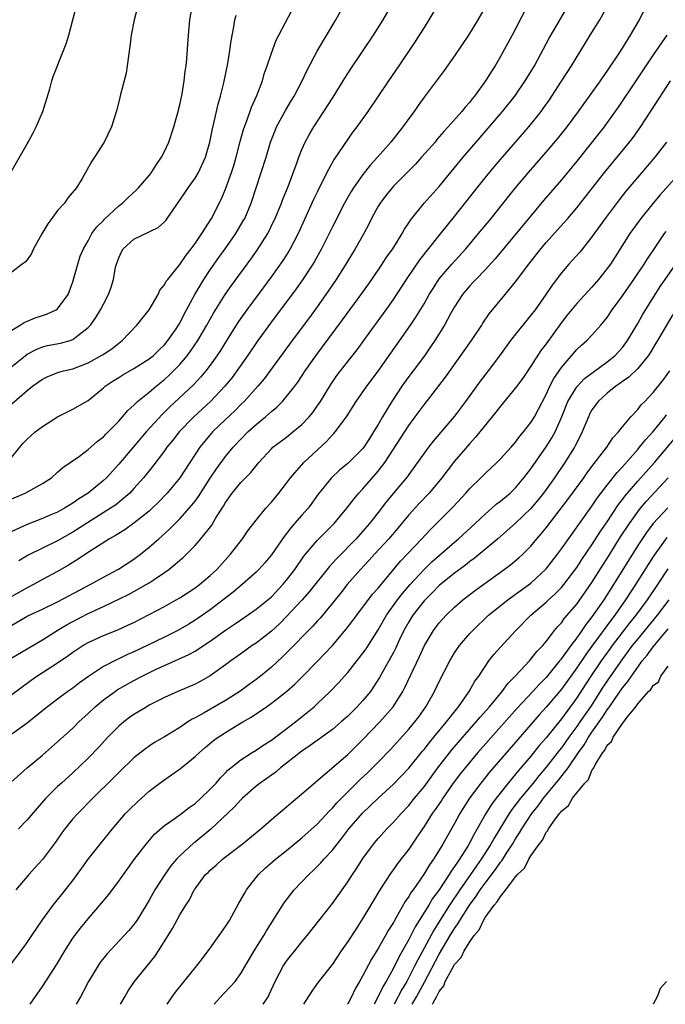
# Model space of a CAD drawing. Units: inches. Extents: x 2664000 to 2667000, y 1557000 to 1560000.
# Drawn here: x 2664054 to 2664139, y 1557000 to 1557129 of the extents above; entities that cross this region are included whole.
import ezdxf

# ---------------------------------------------------------------- set-up
doc = ezdxf.new("R2010")
doc.units = ezdxf.units.IN
doc.header["$MEASUREMENT"] = 0
doc.layers.add('LD26641557_2ft', color=142, linetype='Continuous')

msp = doc.modelspace()

# ---------------------------------------------------------------- linework, layer by layer
at = {"layer": 'LD26641557_2ft'}
for points, elevation in [([(2664052.45, 1557071), (2664054.05, 1557073), (2664054.48, 1557073.52), (2664055, 1557074.04), (2664055.49, 1557074.51), (2664056.06, 1557075), (2664057, 1557075.72), (2664059, 1557077), (2664061, 1557077.99), (2664063, 1557079.14), (2664065, 1557080.79), (2664065.23, 1557081), (2664066.29, 1557081.71), (2664067, 1557082.14), (2664067.53, 1557082.47), (2664069, 1557083.31), (2664071, 1557084.57), (2664071.52, 1557085), (2664072.26, 1557085.74), (2664073, 1557086.44), (2664073.46, 1557087), (2664074.51, 1557088.51), (2664074.85, 1557089), (2664075, 1557089.26), (2664075.58, 1557090.42), (2664076.99, 1557093.01), (2664078.16, 1557095), (2664079, 1557096.27), (2664080.12, 1557097.88), (2664080.94, 1557099), (2664082.33, 1557101), (2664083.33, 1557102.67), (2664083.51, 1557103), (2664084.36, 1557105), (2664085.67, 1557109), (2664086.3, 1557111), (2664086.9, 1557113), (2664087.48, 1557114.52), (2664087.69, 1557115), (2664088.85, 1557117.15), (2664089.6, 1557118.4), (2664089.99, 1557119), (2664091.05, 1557121), (2664091.66, 1557122.34), (2664093, 1557124.92), (2664095.44, 1557129), (2664096.56, 1557131)], 8122), ([(2664052.9, 1557109.1), (2664055, 1557112.75), (2664055.15, 1557113), (2664055.78, 1557114.22), (2664056.21, 1557115), (2664057.08, 1557117), (2664057.98, 1557119.98), (2664058.25, 1557121), (2664058.43, 1557121.57), (2664059.79, 1557125), (2664060.12, 1557125.88), (2664060.45, 1557127), (2664061, 1557129), (2664061.53, 1557131)], 8112), ([(2664108.83, 1557131), (2664107.62, 1557129), (2664107, 1557128.02), (2664106.38, 1557127), (2664105.84, 1557126.16), (2664103.71, 1557123), (2664102.34, 1557121), (2664099.64, 1557117), (2664098.22, 1557115), (2664097.68, 1557114.32), (2664097, 1557113.39), (2664095.23, 1557110.77), (2664094.29, 1557109), (2664093, 1557106.45), (2664092.53, 1557105.47), (2664090.53, 1557101), (2664089.48, 1557099), (2664089.31, 1557098.69), (2664088.52, 1557097.48), (2664087, 1557095.36), (2664083.78, 1557091), (2664083, 1557089.9), (2664082.63, 1557089.37), (2664081, 1557086.77), (2664080.33, 1557085.67), (2664079.88, 1557085), (2664079, 1557083.77), (2664078.41, 1557083), (2664077.77, 1557082.23), (2664076.8, 1557081.2), (2664073.7, 1557078.3), (2664073, 1557077.59), (2664072.69, 1557077.31), (2664070.61, 1557075), (2664068.94, 1557073.06), (2664067, 1557070.77), (2664065.39, 1557069), (2664065, 1557068.64), (2664063.01, 1557067), (2664061.78, 1557066.22), (2664061, 1557065.66), (2664060.57, 1557065.43), (2664059.89, 1557065), (2664059, 1557064.51), (2664058.13, 1557064.13), (2664057, 1557063.66), (2664055, 1557062.89), (2664053, 1557061.94)], 8126), ([(2664053, 1557066.22), (2664054.76, 1557067), (2664057, 1557068.27), (2664058.18, 1557069), (2664059, 1557069.72), (2664059.67, 1557070.33), (2664060.65, 1557071), (2664061.85, 1557071.85), (2664063, 1557072.71), (2664064.22, 1557073.78), (2664065, 1557074.37), (2664065.3, 1557074.7), (2664065.61, 1557075), (2664067, 1557076.44), (2664067.51, 1557077), (2664068.19, 1557077.81), (2664069, 1557078.52), (2664069.48, 1557079), (2664071, 1557080.21), (2664071.91, 1557081), (2664073, 1557081.86), (2664073.59, 1557082.4), (2664074.2, 1557083), (2664075, 1557083.83), (2664075.99, 1557085), (2664076.42, 1557085.58), (2664077.39, 1557087), (2664078.55, 1557089), (2664079.42, 1557090.58), (2664080.96, 1557093.04), (2664081.79, 1557094.21), (2664084.33, 1557097.67), (2664085.16, 1557098.84), (2664086.52, 1557101), (2664087.34, 1557102.66), (2664087.5, 1557103), (2664088.32, 1557105), (2664088.5, 1557105.5), (2664089.19, 1557107.19), (2664090.38, 1557110.38), (2664090.6, 1557111), (2664091, 1557112.01), (2664091.44, 1557113), (2664091.98, 1557114.02), (2664092.56, 1557115), (2664093.89, 1557117), (2664095.12, 1557118.88), (2664096.43, 1557121), (2664096.63, 1557121.37), (2664097.42, 1557122.58), (2664100.4, 1557127), (2664101.65, 1557129), (2664102.78, 1557131)], 8124), ([(2664053, 1557078.67), (2664055, 1557080.43), (2664055.71, 1557081), (2664056.47, 1557081.53), (2664057, 1557081.93), (2664057.73, 1557082.27), (2664059.17, 1557082.83), (2664059.77, 1557083), (2664061, 1557083.29), (2664063, 1557084.06), (2664064.9, 1557085.1), (2664066.09, 1557085.91), (2664067, 1557086.64), (2664067.47, 1557087), (2664069.39, 1557089), (2664070.99, 1557091), (2664072.16, 1557093), (2664072.41, 1557093.59), (2664073, 1557094.3), (2664073.24, 1557094.76), (2664073.42, 1557095), (2664075, 1557096.94), (2664075.82, 1557098.18), (2664076.48, 1557099), (2664077, 1557099.69), (2664077.89, 1557101), (2664079.16, 1557103), (2664080.45, 1557105.55), (2664081.04, 1557106.96), (2664081.76, 1557109), (2664082.07, 1557109.93), (2664082.39, 1557111), (2664082.93, 1557113.07), (2664083.35, 1557114.65), (2664083.47, 1557115), (2664083.78, 1557115.78), (2664084.41, 1557117.59), (2664085.1, 1557119.1), (2664085.82, 1557121), (2664086.08, 1557121.92), (2664086.46, 1557123), (2664087, 1557124.65), (2664087.65, 1557126.35), (2664087.96, 1557127), (2664090.06, 1557131)], 8120), ([(2664053, 1557088.36), (2664054.09, 1557089), (2664054.63, 1557089.37), (2664056.04, 1557089.96), (2664057, 1557090.28), (2664057.56, 1557090.44), (2664058.81, 1557091), (2664059, 1557091.13), (2664060.4, 1557093), (2664061, 1557094.68), (2664061.14, 1557095.14), (2664061.63, 1557097), (2664061.94, 1557098.06), (2664062.37, 1557099), (2664063, 1557100.07), (2664063.5, 1557101), (2664064.13, 1557101.88), (2664065, 1557102.72), (2664065.13, 1557102.87), (2664067, 1557104.63), (2664067.48, 1557105), (2664068.25, 1557105.75), (2664069.3, 1557106.7), (2664069.58, 1557107), (2664071, 1557108.63), (2664071.29, 1557109), (2664071.95, 1557110.05), (2664072.61, 1557111), (2664073, 1557111.77), (2664073.55, 1557113), (2664074.21, 1557115), (2664074.69, 1557116.69), (2664075, 1557117.88), (2664075.3, 1557119.3), (2664075.57, 1557121), (2664075.71, 1557122.29), (2664075.82, 1557123), (2664075.92, 1557123.92), (2664076.13, 1557127), (2664076.34, 1557129), (2664076.68, 1557131)], 8116), ([(2664069.54, 1557131), (2664069.02, 1557129), (2664068.62, 1557127), (2664068.47, 1557125.53), (2664068.27, 1557124.27), (2664068.13, 1557123), (2664067.97, 1557122.03), (2664067.23, 1557119.23), (2664067.15, 1557118.85), (2664066.76, 1557117.24), (2664066.04, 1557115), (2664065.08, 1557113), (2664063.85, 1557111), (2664063.49, 1557110.51), (2664062.67, 1557109), (2664062.21, 1557108.21), (2664061.46, 1557107), (2664060.32, 1557105.68), (2664059.89, 1557105), (2664059, 1557104.01), (2664058.23, 1557103), (2664057.72, 1557102.28), (2664056.95, 1557100.95), (2664055.86, 1557099), (2664055.6, 1557098.4), (2664055, 1557097.55), (2664054.73, 1557097.27), (2664054.37, 1557097), (2664053, 1557095.95)], 8114), ([(2664053, 1557045.39), (2664057, 1557047.77), (2664058.96, 1557049), (2664060.23, 1557049.77), (2664061, 1557050.18), (2664063, 1557051.2), (2664065, 1557052.14), (2664068.28, 1557053.72), (2664069, 1557054.1), (2664070.62, 1557055), (2664071, 1557055.23), (2664071.76, 1557055.76), (2664073, 1557056.59), (2664073.57, 1557057), (2664074.37, 1557057.63), (2664075, 1557058.21), (2664075.44, 1557058.57), (2664075.88, 1557059), (2664077, 1557060.12), (2664077.76, 1557061), (2664079.19, 1557062.81), (2664079.73, 1557063.73), (2664080.73, 1557065.27), (2664081, 1557065.77), (2664081.88, 1557067), (2664083, 1557068.37), (2664084.31, 1557069.69), (2664085, 1557070.57), (2664085.37, 1557071), (2664087, 1557072.81), (2664087.2, 1557073), (2664089, 1557074.34), (2664089.83, 1557075), (2664091, 1557075.99), (2664091.95, 1557077), (2664092.43, 1557077.57), (2664093, 1557078.37), (2664093.43, 1557079), (2664094.79, 1557081.21), (2664095.6, 1557082.4), (2664097, 1557084.23), (2664098.23, 1557085.77), (2664099.11, 1557087), (2664102.06, 1557091), (2664103, 1557092.37), (2664104.69, 1557095), (2664106.46, 1557097.54), (2664109, 1557100.76), (2664111, 1557103.23), (2664113.96, 1557107), (2664115, 1557108.3), (2664116.22, 1557109.78), (2664117, 1557110.69), (2664120.71, 1557115), (2664122.33, 1557117), (2664122.62, 1557117.38), (2664123.45, 1557118.55), (2664123.74, 1557119), (2664125, 1557120.99), (2664126.32, 1557123), (2664127.56, 1557125), (2664128.77, 1557127), (2664130.04, 1557129), (2664131.12, 1557131)], 8134), ([(2664120.6, 1557131), (2664119, 1557127.83), (2664118.56, 1557127), (2664117, 1557124.19), (2664116.3, 1557123), (2664115.79, 1557122.21), (2664115.07, 1557121), (2664113.62, 1557119), (2664113.33, 1557118.67), (2664113, 1557118.24), (2664112.41, 1557117.59), (2664111.95, 1557117), (2664110.17, 1557115), (2664109.61, 1557114.39), (2664109, 1557113.66), (2664108.69, 1557113.31), (2664108.44, 1557113), (2664106.68, 1557111), (2664105.88, 1557110.12), (2664104.89, 1557109.11), (2664103, 1557107.21), (2664102.81, 1557107), (2664102, 1557106), (2664101.25, 1557105), (2664101, 1557104.58), (2664100.13, 1557103), (2664099.76, 1557102.24), (2664099.1, 1557101), (2664097.97, 1557099), (2664097, 1557097.41), (2664096.76, 1557097), (2664095.51, 1557095), (2664094.14, 1557093), (2664093, 1557091.41), (2664091.98, 1557090.02), (2664089.71, 1557087), (2664086.04, 1557081.96), (2664085.24, 1557081), (2664083.43, 1557079), (2664083, 1557078.59), (2664082.21, 1557077.79), (2664081, 1557076.65), (2664079.31, 1557075), (2664079.16, 1557074.84), (2664078.24, 1557073.76), (2664077.64, 1557073), (2664075, 1557069), (2664073.34, 1557067), (2664072.21, 1557065.79), (2664071.4, 1557065), (2664071, 1557064.63), (2664069, 1557063.06), (2664067.8, 1557062.2), (2664067, 1557061.72), (2664066.57, 1557061.43), (2664065.8, 1557061), (2664062.67, 1557059), (2664061.68, 1557058.32), (2664060.44, 1557057.56), (2664059, 1557056.73), (2664057, 1557055.65), (2664055.84, 1557055), (2664055, 1557054.58), (2664053, 1557053.46)], 8130), ([(2664053, 1557049.68), (2664055.1, 1557050.9), (2664057, 1557051.77), (2664059, 1557052.76), (2664060.46, 1557053.54), (2664063.28, 1557055), (2664065, 1557055.97), (2664066.98, 1557057.02), (2664069, 1557058.33), (2664069.88, 1557059), (2664071, 1557059.89), (2664072.24, 1557061), (2664072.65, 1557061.35), (2664073.7, 1557062.3), (2664075, 1557063.62), (2664076.6, 1557065.4), (2664077, 1557065.92), (2664077.46, 1557066.53), (2664079, 1557068.96), (2664079.81, 1557070.19), (2664081, 1557071.78), (2664082.02, 1557073), (2664083, 1557074.05), (2664083.92, 1557075), (2664085, 1557076), (2664086.24, 1557077), (2664087, 1557077.68), (2664087.73, 1557078.27), (2664088.45, 1557079), (2664089, 1557079.64), (2664090.06, 1557081), (2664090.46, 1557081.54), (2664091.43, 1557083), (2664092.84, 1557085), (2664096.32, 1557089.68), (2664098.86, 1557093.14), (2664100.16, 1557095), (2664101.53, 1557097), (2664102.1, 1557097.9), (2664102.9, 1557099), (2664104.14, 1557101), (2664104.44, 1557101.56), (2664105, 1557102.42), (2664105.22, 1557102.78), (2664107.04, 1557105), (2664109, 1557107.17), (2664112.13, 1557111), (2664113.83, 1557113), (2664117.28, 1557117), (2664118.89, 1557119), (2664119, 1557119.16), (2664120.27, 1557121), (2664121, 1557122.2), (2664121.47, 1557123), (2664123.41, 1557126.59), (2664124.55, 1557128.55), (2664125.61, 1557130.39)], 8132), ([(2664053, 1557040.58), (2664055.53, 1557042.47), (2664056.27, 1557043), (2664059, 1557044.77), (2664060.33, 1557045.67), (2664061, 1557046.16), (2664062.29, 1557047), (2664063, 1557047.41), (2664065, 1557048.33), (2664066.91, 1557049.09), (2664068.29, 1557049.71), (2664069, 1557050.05), (2664071, 1557051.07), (2664073, 1557052.14), (2664074.54, 1557053), (2664075, 1557053.27), (2664077, 1557054.56), (2664077.59, 1557055), (2664079, 1557056.2), (2664079.84, 1557057), (2664081.63, 1557059), (2664083.2, 1557061), (2664083.94, 1557062.06), (2664085, 1557063.44), (2664086.26, 1557065), (2664087, 1557065.82), (2664087.97, 1557067), (2664089, 1557068.3), (2664089.5, 1557069), (2664091.27, 1557071), (2664094.23, 1557073.77), (2664095, 1557074.62), (2664095.2, 1557074.8), (2664095.36, 1557075), (2664096.83, 1557077), (2664098.09, 1557079), (2664099.49, 1557081), (2664101, 1557082.96), (2664103.47, 1557086.53), (2664105.23, 1557089), (2664105.94, 1557090.06), (2664107, 1557091.81), (2664107.68, 1557093), (2664108.19, 1557093.82), (2664109, 1557095.06), (2664110.63, 1557097), (2664112.46, 1557099), (2664114.15, 1557101), (2664115.78, 1557103), (2664118.09, 1557105.91), (2664118.99, 1557107), (2664120.68, 1557109), (2664123, 1557111.69), (2664124.52, 1557113.48), (2664125.74, 1557115), (2664127.24, 1557117), (2664127.96, 1557118.04), (2664128.68, 1557119), (2664130.12, 1557121), (2664130.46, 1557121.54), (2664131, 1557122.27), (2664132.44, 1557124.44), (2664133, 1557125.31), (2664134.04, 1557127), (2664135.23, 1557129), (2664135.8, 1557130.2)], 8136), ([(2664115, 1557130.66), (2664114.03, 1557129), (2664112.81, 1557127), (2664111, 1557124.28), (2664109.64, 1557122.36), (2664107, 1557118.86), (2664106.22, 1557117.78), (2664105.69, 1557117), (2664105, 1557116.07), (2664104.24, 1557115), (2664102.64, 1557113), (2664100.91, 1557111), (2664100, 1557110), (2664099, 1557108.73), (2664097.77, 1557107), (2664097.47, 1557106.53), (2664096.6, 1557105), (2664095, 1557101.89), (2664093.56, 1557099), (2664092.65, 1557097.35), (2664092.44, 1557097), (2664091.07, 1557094.93), (2664090.24, 1557093.76), (2664087, 1557089.43), (2664085.24, 1557087), (2664083.87, 1557085), (2664082.49, 1557083), (2664081.85, 1557082.15), (2664080.92, 1557081), (2664079.02, 1557079), (2664076.86, 1557077), (2664074.93, 1557075), (2664074.08, 1557073.92), (2664073.33, 1557073), (2664073, 1557072.54), (2664071.46, 1557070.54), (2664070.24, 1557069), (2664069, 1557067.58), (2664068.46, 1557067), (2664067.69, 1557066.31), (2664066.57, 1557065.43), (2664065.93, 1557065), (2664061, 1557061.87), (2664059, 1557060.73), (2664055.15, 1557058.85), (2664053.9, 1557058.1)], 8128), ([(2664053, 1557083.57), (2664054.74, 1557085), (2664055, 1557085.19), (2664056.17, 1557085.83), (2664057, 1557086.17), (2664057.67, 1557086.33), (2664059.36, 1557086.64), (2664060.65, 1557087), (2664061, 1557087.12), (2664061.63, 1557087.63), (2664063, 1557088.68), (2664063.31, 1557089), (2664064.02, 1557089.99), (2664064.64, 1557091), (2664065, 1557091.75), (2664065.67, 1557093), (2664066.03, 1557093.97), (2664066.31, 1557095), (2664066.6, 1557096.6), (2664066.7, 1557097), (2664067, 1557097.83), (2664067.38, 1557098.62), (2664067.6, 1557099), (2664069, 1557100.28), (2664072.19, 1557101.81), (2664073, 1557102.56), (2664073.22, 1557102.78), (2664073.37, 1557103), (2664074.12, 1557104.12), (2664075.67, 1557106.33), (2664076.1, 1557107), (2664077, 1557108.25), (2664077.45, 1557109), (2664078.39, 1557111), (2664078.94, 1557113), (2664079.27, 1557114.73), (2664079.46, 1557115.46), (2664080.03, 1557117.97), (2664080.33, 1557119), (2664080.76, 1557120.76), (2664081.3, 1557123.3), (2664081.58, 1557125), (2664081.73, 1557126.27), (2664082.1, 1557128.1), (2664082.23, 1557129), (2664082.37, 1557129.63)], 8118), ([(2664138.83, 1557127), (2664137, 1557124.42), (2664134.75, 1557121), (2664132.43, 1557117.57), (2664131, 1557115.55), (2664130.6, 1557115), (2664129.9, 1557114.1), (2664127, 1557110.48), (2664125, 1557108.04), (2664122.67, 1557105.33), (2664121, 1557103.34), (2664116.31, 1557097.69), (2664115, 1557096.24), (2664113.78, 1557095), (2664113.41, 1557094.59), (2664113, 1557094.17), (2664112.46, 1557093.54), (2664112.03, 1557093), (2664111, 1557091.39), (2664110.49, 1557090.49), (2664109.68, 1557089), (2664108.43, 1557087), (2664107.86, 1557086.14), (2664107.06, 1557085), (2664105.58, 1557083), (2664105, 1557082.26), (2664104.09, 1557081), (2664102.77, 1557079), (2664101.57, 1557077), (2664101, 1557076), (2664100.4, 1557075), (2664099.84, 1557074.16), (2664099.11, 1557073), (2664099, 1557072.85), (2664097, 1557070.86), (2664095.97, 1557070.03), (2664094.86, 1557069), (2664093.14, 1557066.86), (2664092.32, 1557065.68), (2664091.82, 1557065), (2664091, 1557064.1), (2664090.05, 1557063), (2664089.55, 1557062.45), (2664089, 1557061.7), (2664088.68, 1557061.32), (2664087, 1557058.89), (2664086.13, 1557057.87), (2664085.37, 1557057), (2664085, 1557056.63), (2664083.19, 1557055), (2664081.99, 1557054.01), (2664080.7, 1557053), (2664079, 1557051.71), (2664077.4, 1557050.6), (2664077, 1557050.33), (2664076.17, 1557049.83), (2664074.73, 1557049), (2664073, 1557048.13), (2664070.71, 1557047), (2664069, 1557046.19), (2664068.16, 1557045.84), (2664067, 1557045.28), (2664066.8, 1557045.2), (2664065, 1557044.26), (2664063.05, 1557042.95), (2664061.88, 1557042.12), (2664061, 1557041.43), (2664060.36, 1557041), (2664059, 1557040), (2664057.68, 1557039), (2664056.21, 1557037.79), (2664055, 1557036.84), (2664053, 1557035.38)], 8138), ([(2664052.91, 1557029.09), (2664055.01, 1557030.99), (2664057, 1557032.65), (2664059, 1557034.38), (2664061, 1557036.2), (2664061.8, 1557037), (2664063, 1557038.12), (2664063.91, 1557039), (2664065, 1557039.9), (2664066.52, 1557041), (2664066.81, 1557041.19), (2664069, 1557042.43), (2664070.06, 1557043), (2664071.91, 1557043.91), (2664073, 1557044.42), (2664076.17, 1557045.83), (2664077, 1557046.29), (2664078.12, 1557047), (2664079, 1557047.57), (2664081, 1557049.02), (2664082.18, 1557049.82), (2664083, 1557050.4), (2664085, 1557051.77), (2664086.53, 1557053), (2664087, 1557053.41), (2664088.51, 1557055), (2664089, 1557055.59), (2664090.08, 1557057), (2664091.27, 1557058.73), (2664091.49, 1557059), (2664093, 1557060.79), (2664095.22, 1557063), (2664096.91, 1557065), (2664097.8, 1557066.2), (2664098.47, 1557067), (2664099, 1557067.57), (2664101, 1557069.88), (2664101.87, 1557071), (2664105, 1557075.84), (2664105.86, 1557077), (2664107, 1557078.57), (2664108.96, 1557081.04), (2664109.83, 1557082.17), (2664113.23, 1557087), (2664114.56, 1557089), (2664114.72, 1557089.28), (2664115.53, 1557090.47), (2664117.65, 1557093), (2664119, 1557094.68), (2664120.71, 1557097), (2664122.29, 1557099), (2664123, 1557099.84), (2664124.5, 1557101.5), (2664125.84, 1557103), (2664127, 1557104.37), (2664130.64, 1557109), (2664133.93, 1557113), (2664134.39, 1557113.61), (2664135.23, 1557114.77), (2664136.82, 1557117.18), (2664139.29, 1557121)], 8140), ([(2664138.78, 1557113), (2664137.26, 1557111), (2664135, 1557108.38), (2664133.46, 1557106.54), (2664132.57, 1557105.43), (2664130.71, 1557103), (2664129, 1557100.57), (2664127.77, 1557099), (2664127.42, 1557098.58), (2664125.99, 1557097), (2664125, 1557095.84), (2664123.78, 1557094.22), (2664122.98, 1557093), (2664121.54, 1557091), (2664121, 1557090.29), (2664119.93, 1557089), (2664119, 1557087.84), (2664118.35, 1557087), (2664116.9, 1557085), (2664115.4, 1557083), (2664114.36, 1557081.64), (2664112.45, 1557079), (2664111, 1557077.07), (2664108.21, 1557073.79), (2664107.57, 1557073), (2664107, 1557072.24), (2664105.66, 1557070.34), (2664105, 1557069.43), (2664104.83, 1557069.17), (2664102.1, 1557065.9), (2664101, 1557064.45), (2664099.87, 1557063), (2664099, 1557062), (2664098.09, 1557061), (2664095.56, 1557058.44), (2664095, 1557057.8), (2664094.61, 1557057.39), (2664091.95, 1557054.05), (2664091, 1557052.96), (2664089, 1557050.81), (2664088.09, 1557049.91), (2664087, 1557048.91), (2664085, 1557047.33), (2664084.5, 1557047), (2664083, 1557045.95), (2664081.69, 1557045), (2664081, 1557044.48), (2664079, 1557043.05), (2664077.68, 1557042.32), (2664077, 1557041.97), (2664074.75, 1557041), (2664073, 1557040.2), (2664071, 1557039.18), (2664070.68, 1557039), (2664069, 1557037.97), (2664068.42, 1557037.58), (2664067.66, 1557037), (2664067, 1557036.44), (2664065.6, 1557035), (2664064.35, 1557033.65), (2664063, 1557032.24), (2664061, 1557030.35), (2664059.49, 1557029), (2664059, 1557028.54), (2664057.44, 1557027), (2664056.3, 1557025.7), (2664055, 1557024.18), (2664053.87, 1557023)], 8142), ([(2664140.57, 1557109), (2664137.92, 1557106.08), (2664137, 1557105), (2664135.39, 1557103), (2664133.96, 1557101), (2664132.04, 1557097.96), (2664131.42, 1557097), (2664131, 1557096.41), (2664129.86, 1557095), (2664129, 1557093.99), (2664127, 1557091.82), (2664125.73, 1557090.27), (2664125, 1557089.35), (2664123, 1557086.56), (2664122.32, 1557085.68), (2664121, 1557083.63), (2664119.93, 1557082.07), (2664119, 1557080.8), (2664117, 1557078.4), (2664116.41, 1557077.59), (2664114.32, 1557075), (2664113.72, 1557074.28), (2664113, 1557073.51), (2664111, 1557071.18), (2664109.33, 1557069), (2664107.66, 1557067), (2664106.35, 1557065.64), (2664105, 1557064.14), (2664103.59, 1557062.41), (2664102.38, 1557061), (2664100.52, 1557059), (2664099.81, 1557058.19), (2664098.66, 1557057), (2664096.92, 1557055), (2664096.09, 1557053.91), (2664095, 1557052.55), (2664093.39, 1557050.61), (2664093, 1557050.21), (2664092.43, 1557049.57), (2664091.87, 1557049), (2664089.48, 1557046.52), (2664088.47, 1557045.53), (2664087, 1557044.17), (2664085.57, 1557043), (2664085, 1557042.56), (2664084.09, 1557041.91), (2664082.86, 1557041), (2664081, 1557039.83), (2664078.2, 1557038.2), (2664077, 1557037.54), (2664076.63, 1557037.37), (2664076.06, 1557037), (2664075, 1557036.29), (2664073, 1557035.05), (2664071.7, 1557034.3), (2664071, 1557033.85), (2664070.5, 1557033.5), (2664069, 1557032.32), (2664067, 1557030.39), (2664066.32, 1557029.68), (2664063.63, 1557027), (2664061.64, 1557025), (2664061, 1557024.29), (2664059.95, 1557023), (2664059.55, 1557022.45), (2664058.74, 1557021.26), (2664057.03, 1557018.97), (2664056.06, 1557017.94), (2664055.23, 1557017), (2664053.54, 1557015)], 8144), ([(2664052.69, 1557005), (2664054.21, 1557007), (2664055, 1557008.09), (2664055.62, 1557009), (2664057, 1557011.08), (2664058.4, 1557013), (2664060.04, 1557015), (2664061, 1557016.24), (2664061.57, 1557017), (2664062.16, 1557017.84), (2664063, 1557019), (2664064.56, 1557021), (2664066.18, 1557023), (2664067.91, 1557025), (2664068.44, 1557025.56), (2664069.45, 1557026.55), (2664071, 1557027.91), (2664072.76, 1557029.24), (2664073.94, 1557030.06), (2664075.09, 1557030.91), (2664077, 1557032.46), (2664077.57, 1557033), (2664078.34, 1557033.66), (2664079.44, 1557034.56), (2664080.02, 1557035), (2664081, 1557035.64), (2664082.63, 1557036.63), (2664083.25, 1557037), (2664084.37, 1557037.63), (2664086.37, 1557039), (2664087, 1557039.45), (2664088.97, 1557041), (2664090.06, 1557041.94), (2664091.06, 1557042.94), (2664093, 1557044.94), (2664095, 1557047.04), (2664096.82, 1557049.18), (2664097.69, 1557050.31), (2664098.2, 1557051), (2664100.27, 1557053.73), (2664101, 1557054.55), (2664103.93, 1557058.07), (2664106.72, 1557061), (2664107.81, 1557062.19), (2664110.8, 1557065.2), (2664112.49, 1557067), (2664113, 1557067.59), (2664114.43, 1557069), (2664115, 1557069.58), (2664116.52, 1557071), (2664117, 1557071.47), (2664118.42, 1557073), (2664119, 1557073.65), (2664119.56, 1557074.44), (2664120.05, 1557075), (2664121, 1557076.24), (2664121.46, 1557077), (2664122, 1557078), (2664123, 1557079.92), (2664123.49, 1557081), (2664124, 1557082), (2664125, 1557083.47), (2664127, 1557085.8), (2664127.62, 1557086.38), (2664128.32, 1557087), (2664129, 1557087.71), (2664130.15, 1557089), (2664131, 1557090.01), (2664131.67, 1557091), (2664133, 1557092.85), (2664134.49, 1557095), (2664135.85, 1557097), (2664136.29, 1557097.71), (2664137.09, 1557098.91), (2664138.52, 1557101), (2664138.72, 1557101.28)], 8146), ([(2664055.42, 1557000), (2664057, 1557002.33), (2664058.84, 1557005.16), (2664059.95, 1557007), (2664061, 1557008.65), (2664061.25, 1557009), (2664062.01, 1557009.99), (2664063, 1557011.21), (2664064.76, 1557013.24), (2664065, 1557013.56), (2664065.65, 1557014.35), (2664067, 1557016.12), (2664067.62, 1557017), (2664068.21, 1557017.79), (2664069.04, 1557018.96), (2664070.6, 1557021), (2664071.71, 1557022.29), (2664073, 1557023.42), (2664074.38, 1557024.38), (2664075.23, 1557025), (2664076.23, 1557025.77), (2664077, 1557026.3), (2664077.78, 1557027), (2664079, 1557028.18), (2664079.76, 1557029), (2664080.32, 1557029.68), (2664081, 1557030.34), (2664081.32, 1557030.68), (2664083, 1557032.05), (2664084.47, 1557033), (2664085, 1557033.32), (2664086, 1557034), (2664087, 1557034.61), (2664090.15, 1557037), (2664091.73, 1557038.27), (2664092.6, 1557039), (2664093, 1557039.37), (2664094.69, 1557041), (2664095.82, 1557042.18), (2664097, 1557043.49), (2664098.56, 1557045.44), (2664099, 1557046.01), (2664099.4, 1557046.6), (2664101, 1557049.09), (2664102.1, 1557051), (2664103.54, 1557053), (2664104.17, 1557053.83), (2664105.19, 1557055), (2664107, 1557057), (2664108.02, 1557057.98), (2664111, 1557060.58), (2664111.5, 1557061), (2664113.68, 1557063), (2664115, 1557064.25), (2664115.88, 1557065), (2664116.47, 1557065.53), (2664117, 1557065.92), (2664118.28, 1557067), (2664119, 1557067.69), (2664120.09, 1557069), (2664121, 1557070.19), (2664123, 1557073.06), (2664123.76, 1557074.24), (2664124.17, 1557075), (2664125, 1557076.9), (2664125.84, 1557079), (2664127, 1557080.93), (2664128.01, 1557081.99), (2664129.14, 1557082.86), (2664131, 1557084.19), (2664132.01, 1557085), (2664133, 1557086.08), (2664133.67, 1557087), (2664135, 1557089.24), (2664135.64, 1557090.36), (2664137.95, 1557094.05), (2664138.58, 1557095), (2664140.01, 1557097)], 8148), ([(2664139.6, 1557090.4), (2664137.57, 1557087), (2664137.37, 1557086.63), (2664136.62, 1557085.38), (2664136.36, 1557085), (2664135, 1557083.31), (2664133.83, 1557082.17), (2664133, 1557081.6), (2664132.66, 1557081.34), (2664132.12, 1557081), (2664131, 1557080.1), (2664129.8, 1557079), (2664129, 1557077.89), (2664128.68, 1557077.32), (2664128.53, 1557077), (2664127.72, 1557075), (2664127, 1557073.6), (2664126.81, 1557073.19), (2664126.71, 1557073), (2664125.43, 1557071), (2664124.08, 1557069), (2664123, 1557067.48), (2664122.65, 1557067), (2664121.92, 1557066.08), (2664121, 1557064.98), (2664119, 1557063.05), (2664116.67, 1557061), (2664113.56, 1557058.44), (2664113, 1557058.03), (2664112.44, 1557057.56), (2664111, 1557056.49), (2664109, 1557054.87), (2664108.08, 1557053.92), (2664107, 1557052.89), (2664105.53, 1557051), (2664105, 1557050.14), (2664104.37, 1557049), (2664103.8, 1557047.8), (2664103.3, 1557046.7), (2664103, 1557046.12), (2664102.4, 1557045), (2664101.61, 1557043.61), (2664101.18, 1557042.82), (2664100.4, 1557041.6), (2664099.97, 1557041), (2664099, 1557039.81), (2664098.24, 1557039), (2664097.61, 1557038.39), (2664097, 1557037.77), (2664096.16, 1557037), (2664095, 1557036), (2664092.1, 1557033.9), (2664091, 1557033.17), (2664089, 1557031.58), (2664088.22, 1557031), (2664087.57, 1557030.43), (2664087, 1557030.05), (2664085.53, 1557029), (2664085, 1557028.57), (2664083.22, 1557027), (2664083, 1557026.79), (2664082.15, 1557025.85), (2664079.07, 1557022.93), (2664077, 1557021.26), (2664076.85, 1557021.15), (2664075, 1557019.46), (2664074.56, 1557019), (2664073.85, 1557018.15), (2664073.05, 1557017), (2664071.75, 1557015), (2664071, 1557013.65), (2664070.6, 1557013), (2664069.37, 1557011), (2664069, 1557010.48), (2664068.33, 1557009.67), (2664067.73, 1557009), (2664065.44, 1557006.56), (2664064.55, 1557005.45), (2664064.25, 1557005), (2664063.05, 1557003), (2664062.36, 1557001.64), (2664061.99, 1557001), (2664061.44, 1557000)], 8150), ([(2664067.24, 1557000), (2664067.79, 1557001), (2664068.24, 1557001.76), (2664069.07, 1557003), (2664071.73, 1557006.27), (2664072.22, 1557007), (2664073.48, 1557009), (2664074.05, 1557009.95), (2664075, 1557011.73), (2664075.8, 1557013), (2664076.29, 1557013.71), (2664076.91, 1557015), (2664077, 1557015.14), (2664078.37, 1557017), (2664078.71, 1557017.29), (2664079, 1557017.59), (2664079.76, 1557018.24), (2664080.58, 1557019), (2664081, 1557019.31), (2664083.16, 1557021), (2664085.62, 1557023), (2664087, 1557024.2), (2664089, 1557025.89), (2664089.59, 1557026.41), (2664091, 1557027.57), (2664097, 1557032.72), (2664099, 1557034.69), (2664101.23, 1557037), (2664102.97, 1557039), (2664104.21, 1557041), (2664104.49, 1557041.51), (2664106.41, 1557045.59), (2664107.06, 1557047), (2664108.25, 1557049), (2664109, 1557049.99), (2664109.9, 1557051), (2664111, 1557052.05), (2664112.09, 1557053), (2664113.74, 1557054.26), (2664117.52, 1557057), (2664118.36, 1557057.64), (2664119.45, 1557058.55), (2664119.94, 1557059), (2664121, 1557060.05), (2664121.8, 1557061), (2664122.36, 1557061.64), (2664123, 1557062.42), (2664125.85, 1557066.15), (2664127.92, 1557069), (2664128.36, 1557069.64), (2664129, 1557070.49), (2664130.94, 1557073), (2664131.75, 1557074.25), (2664132.48, 1557075), (2664133, 1557075.67), (2664134.11, 1557077), (2664135, 1557077.93), (2664135.46, 1557078.54), (2664135.91, 1557079), (2664137, 1557080.17), (2664138.27, 1557081.73), (2664139.2, 1557083)], 8152), ([(2664073.36, 1557000), (2664074.02, 1557001), (2664074.43, 1557001.57), (2664077.2, 1557005), (2664077.84, 1557005.84), (2664079, 1557007.36), (2664080.18, 1557009), (2664081, 1557010.18), (2664081.51, 1557011), (2664082.75, 1557013.25), (2664083, 1557013.67), (2664083.47, 1557014.53), (2664083.75, 1557015), (2664085, 1557016.63), (2664085.31, 1557017), (2664086.18, 1557017.82), (2664087.54, 1557019), (2664089, 1557020.17), (2664091, 1557021.81), (2664093, 1557023.61), (2664094.64, 1557025.36), (2664095, 1557025.7), (2664095.6, 1557026.4), (2664097, 1557027.86), (2664098.58, 1557029.42), (2664099.62, 1557030.38), (2664100.26, 1557031), (2664101, 1557031.75), (2664102.59, 1557033.41), (2664105, 1557036.04), (2664105.81, 1557037), (2664106.32, 1557037.68), (2664107.26, 1557039), (2664108.39, 1557041), (2664109, 1557042.3), (2664110.37, 1557045), (2664111, 1557046.05), (2664111.38, 1557046.62), (2664111.66, 1557047), (2664113, 1557048.58), (2664113.38, 1557049), (2664115.44, 1557051), (2664117.96, 1557053), (2664119, 1557053.73), (2664121, 1557055.19), (2664123, 1557057.07), (2664124.5, 1557059), (2664125, 1557059.68), (2664129, 1557065.27), (2664129.69, 1557066.31), (2664131, 1557068.04), (2664132.3, 1557069.7), (2664133, 1557070.44), (2664135, 1557072.71), (2664135.25, 1557073), (2664136.01, 1557073.99), (2664137, 1557075.07), (2664138.59, 1557077), (2664138.76, 1557077.24)], 8154), ([(2664079.49, 1557000), (2664080.67, 1557001.33), (2664081.67, 1557002.33), (2664082.25, 1557003), (2664083, 1557004.05), (2664084.75, 1557007), (2664086, 1557009), (2664086.37, 1557009.63), (2664088.69, 1557013.31), (2664089.55, 1557014.45), (2664090, 1557015), (2664091.89, 1557017), (2664092.48, 1557017.52), (2664093.48, 1557018.52), (2664093.89, 1557019), (2664095, 1557020.2), (2664095.62, 1557021), (2664096.24, 1557021.76), (2664097.17, 1557023), (2664098.93, 1557025.07), (2664100.99, 1557027), (2664103, 1557028.85), (2664105, 1557030.95), (2664106.82, 1557033.18), (2664107, 1557033.38), (2664107.7, 1557034.3), (2664108.3, 1557035), (2664109.96, 1557037), (2664111.28, 1557038.72), (2664111.53, 1557039), (2664112.93, 1557041), (2664113.67, 1557042.33), (2664114.16, 1557043), (2664115, 1557044.29), (2664115.51, 1557045), (2664116.16, 1557045.84), (2664117, 1557046.8), (2664119.02, 1557049), (2664121.01, 1557051), (2664123, 1557052.68), (2664123.33, 1557053), (2664124.2, 1557053.8), (2664125, 1557054.64), (2664125.3, 1557055), (2664127, 1557057.26), (2664127.69, 1557058.31), (2664129, 1557060.2), (2664130.09, 1557061.91), (2664131, 1557063.23), (2664132.5, 1557065.5), (2664133, 1557066.15), (2664133.36, 1557066.64), (2664135, 1557068.56), (2664137.18, 1557071), (2664143, 1557077.89)], 8156), ([(2664085.91, 1557000), (2664086.57, 1557001), (2664086.73, 1557001.27), (2664087.49, 1557003), (2664088.06, 1557004.06), (2664088.55, 1557005), (2664088.72, 1557005.28), (2664089, 1557005.67), (2664089.58, 1557006.42), (2664090.06, 1557007), (2664091, 1557008.2), (2664091.68, 1557009), (2664095, 1557013.23), (2664097, 1557016.04), (2664097.62, 1557017), (2664098.18, 1557017.82), (2664099, 1557019.1), (2664100.39, 1557021), (2664101, 1557021.72), (2664102.14, 1557023), (2664103, 1557023.86), (2664103.99, 1557025), (2664105, 1557026.07), (2664105.75, 1557027), (2664107, 1557028.49), (2664108.82, 1557031), (2664110.65, 1557033.35), (2664113.85, 1557037), (2664114.36, 1557037.64), (2664115.57, 1557039), (2664117.22, 1557041), (2664117.97, 1557042.03), (2664118.93, 1557043), (2664120.81, 1557045), (2664121, 1557045.21), (2664121.78, 1557046.22), (2664122.55, 1557047), (2664123, 1557047.54), (2664124.11, 1557049), (2664124.51, 1557049.49), (2664125, 1557050.01), (2664125.41, 1557050.59), (2664127, 1557052.45), (2664129, 1557055.29), (2664130.44, 1557057.56), (2664131, 1557058.42), (2664132.76, 1557061.24), (2664133.9, 1557063), (2664135, 1557064.53), (2664135.37, 1557065), (2664136.11, 1557065.89), (2664139, 1557069)], 8158), ([(2664138.92, 1557065.08), (2664137.01, 1557062.99), (2664136.15, 1557061.85), (2664135, 1557060.13), (2664131.82, 1557055), (2664130.54, 1557053), (2664129, 1557050.76), (2664128.22, 1557049.78), (2664127.69, 1557049), (2664127, 1557048.03), (2664126.23, 1557047), (2664125, 1557045.3), (2664124.86, 1557045.14), (2664124.76, 1557045), (2664123, 1557042.84), (2664122.08, 1557041.92), (2664121.25, 1557041), (2664119.2, 1557038.8), (2664114.07, 1557033), (2664112.37, 1557031), (2664111.76, 1557030.24), (2664110.83, 1557029), (2664109.45, 1557027), (2664109.28, 1557026.72), (2664108.47, 1557025.53), (2664108.08, 1557025), (2664107, 1557023.31), (2664106.78, 1557023), (2664106.08, 1557021.92), (2664105, 1557020.35), (2664103.54, 1557018.46), (2664103, 1557017.68), (2664102.71, 1557017.29), (2664101.23, 1557015), (2664100.39, 1557013.61), (2664099, 1557011.28), (2664098.09, 1557009.91), (2664097, 1557008.21), (2664096.15, 1557007), (2664095, 1557005.28), (2664093.12, 1557002.88), (2664092.29, 1557001.71), (2664091.22, 1557000)], 8160), ([(2664138.83, 1557061.17), (2664137.13, 1557058.87), (2664136.35, 1557057.65), (2664134.7, 1557055), (2664133.41, 1557053), (2664132, 1557051), (2664131.56, 1557050.44), (2664129, 1557046.92), (2664128.18, 1557045.82), (2664127, 1557044.09), (2664125, 1557041.32), (2664123, 1557038.94), (2664122.08, 1557037.92), (2664119.28, 1557034.72), (2664115.59, 1557030.41), (2664114.45, 1557029), (2664112.96, 1557027), (2664111.71, 1557025), (2664111, 1557023.7), (2664110.09, 1557022.09), (2664109.48, 1557021), (2664109, 1557020.21), (2664108.24, 1557019), (2664107.71, 1557018.29), (2664107, 1557017.09), (2664105.57, 1557015), (2664105.32, 1557014.68), (2664105, 1557014.11), (2664104.53, 1557013.47), (2664103.36, 1557011.36), (2664103.08, 1557010.91), (2664103, 1557010.74), (2664102.32, 1557009.68), (2664101.95, 1557009), (2664101, 1557007.33), (2664100.1, 1557005.9), (2664099, 1557003.78), (2664098.57, 1557003), (2664097.98, 1557002.02), (2664097.49, 1557001), (2664097, 1557000.07), (2664096.95, 1557000)], 8162), ([(2664138.92, 1557057.08), (2664137.57, 1557055), (2664136.24, 1557053), (2664134.76, 1557051), (2664133.97, 1557050.03), (2664131.65, 1557047), (2664131.38, 1557046.62), (2664130.22, 1557045), (2664128.86, 1557043), (2664128.12, 1557041.88), (2664127, 1557040.16), (2664125, 1557037.42), (2664123, 1557034.92), (2664122.1, 1557033.9), (2664121, 1557032.54), (2664119.7, 1557031), (2664119.37, 1557030.63), (2664119, 1557030.16), (2664118.04, 1557029), (2664116.46, 1557027), (2664115.83, 1557026.17), (2664115.12, 1557025), (2664113.98, 1557023), (2664113.61, 1557022.39), (2664113, 1557021.2), (2664112.73, 1557020.72), (2664111.64, 1557019), (2664111.37, 1557018.63), (2664111, 1557018.04), (2664110.55, 1557017.45), (2664110.3, 1557017), (2664109, 1557015.01), (2664108.13, 1557013.87), (2664107.62, 1557013), (2664105.84, 1557010.16), (2664105, 1557008.51), (2664103.73, 1557006.27), (2664103, 1557004.74), (2664102.03, 1557003), (2664101.63, 1557002.37), (2664101, 1557001.01), (2664100.48, 1557000)], 8164), ([(2664139.08, 1557053), (2664137.55, 1557051), (2664135, 1557047.91), (2664134.28, 1557047), (2664133, 1557045.27), (2664131, 1557042.4), (2664130.44, 1557041.56), (2664128.79, 1557039), (2664128.05, 1557037.95), (2664127.42, 1557037), (2664127, 1557036.39), (2664125.97, 1557035), (2664125, 1557033.63), (2664124.72, 1557033.28), (2664123, 1557031.07), (2664122.04, 1557029.96), (2664121.28, 1557029), (2664119.62, 1557027), (2664118.49, 1557025.51), (2664118.15, 1557025), (2664116.21, 1557021.79), (2664115.77, 1557021), (2664114.49, 1557019), (2664113.87, 1557018.13), (2664113.1, 1557017), (2664111.69, 1557015), (2664110.34, 1557013), (2664109.06, 1557011), (2664108.27, 1557009.73), (2664107, 1557007.34), (2664106.17, 1557005.83), (2664105.77, 1557005), (2664104.74, 1557003), (2664104.08, 1557001.92), (2664103.09, 1557000)], 8166), ([(2664105.46, 1557000), (2664106, 1557001), (2664107.08, 1557002.92), (2664109, 1557006.55), (2664110.43, 1557009), (2664111, 1557009.94), (2664111.44, 1557010.56), (2664111.69, 1557011), (2664112.94, 1557013), (2664113.82, 1557014.18), (2664114.35, 1557015), (2664115, 1557015.88), (2664116.35, 1557017.65), (2664117, 1557018.61), (2664117.18, 1557018.82), (2664117.8, 1557019.8), (2664118.59, 1557021), (2664119, 1557021.7), (2664119.52, 1557022.48), (2664119.81, 1557023), (2664121.11, 1557025), (2664121.97, 1557026.03), (2664122.67, 1557027), (2664124.63, 1557029.37), (2664125.87, 1557031), (2664127.22, 1557033), (2664127.98, 1557034.02), (2664128.53, 1557035), (2664129, 1557035.68), (2664130.39, 1557037.61), (2664131, 1557038.59), (2664131.19, 1557038.81), (2664131.3, 1557039), (2664131.94, 1557039.94), (2664133, 1557041.46), (2664133.71, 1557042.29), (2664134.16, 1557043), (2664135, 1557044.2), (2664135.6, 1557045), (2664136.24, 1557045.76), (2664137, 1557046.86), (2664139, 1557049.22)], 8168), ([(2664108.1, 1557000), (2664108.19, 1557000.19), (2664108.64, 1557001), (2664108.78, 1557001.22), (2664109, 1557001.7), (2664109.59, 1557002.41), (2664109.79, 1557003), (2664110.67, 1557004.67), (2664111, 1557005.23), (2664111.86, 1557006.14), (2664112.27, 1557007), (2664113, 1557008.2), (2664113.59, 1557009), (2664114.24, 1557009.76), (2664114.78, 1557011), (2664115, 1557011.36), (2664116.18, 1557013), (2664116.58, 1557013.42), (2664117, 1557014.14), (2664117.74, 1557015), (2664119, 1557016.69), (2664119.26, 1557017), (2664120.15, 1557017.85), (2664120.72, 1557019), (2664121, 1557019.46), (2664122.1, 1557021), (2664122.51, 1557021.49), (2664123, 1557022.55), (2664123.23, 1557022.77), (2664123.32, 1557023), (2664124, 1557024), (2664124.76, 1557025), (2664124.88, 1557025.12), (2664125, 1557025.32), (2664125.95, 1557026.05), (2664126.44, 1557027), (2664127, 1557027.73), (2664128.05, 1557029), (2664128.53, 1557029.47), (2664129, 1557030.63), (2664129.25, 1557031), (2664129.46, 1557031.46), (2664130.43, 1557033), (2664130.7, 1557033.3), (2664131, 1557033.97), (2664131.58, 1557034.42), (2664131.8, 1557035), (2664133, 1557036.79), (2664133.18, 1557037), (2664133.62, 1557037.62), (2664134.73, 1557039), (2664135, 1557039.36), (2664136.43, 1557041), (2664136.73, 1557041.27), (2664137, 1557041.78), (2664137.72, 1557042.28), (2664138.04, 1557043), (2664139, 1557044.33)], 8170), ([(2664138.75, 1557003), (2664137.94, 1557002.06), (2664137.54, 1557001), (2664137.03, 1557000)], 8172)]:
    msp.add_lwpolyline(points, dxfattribs=dict(at, elevation=elevation))

doc.saveas('drawing.dxf')
